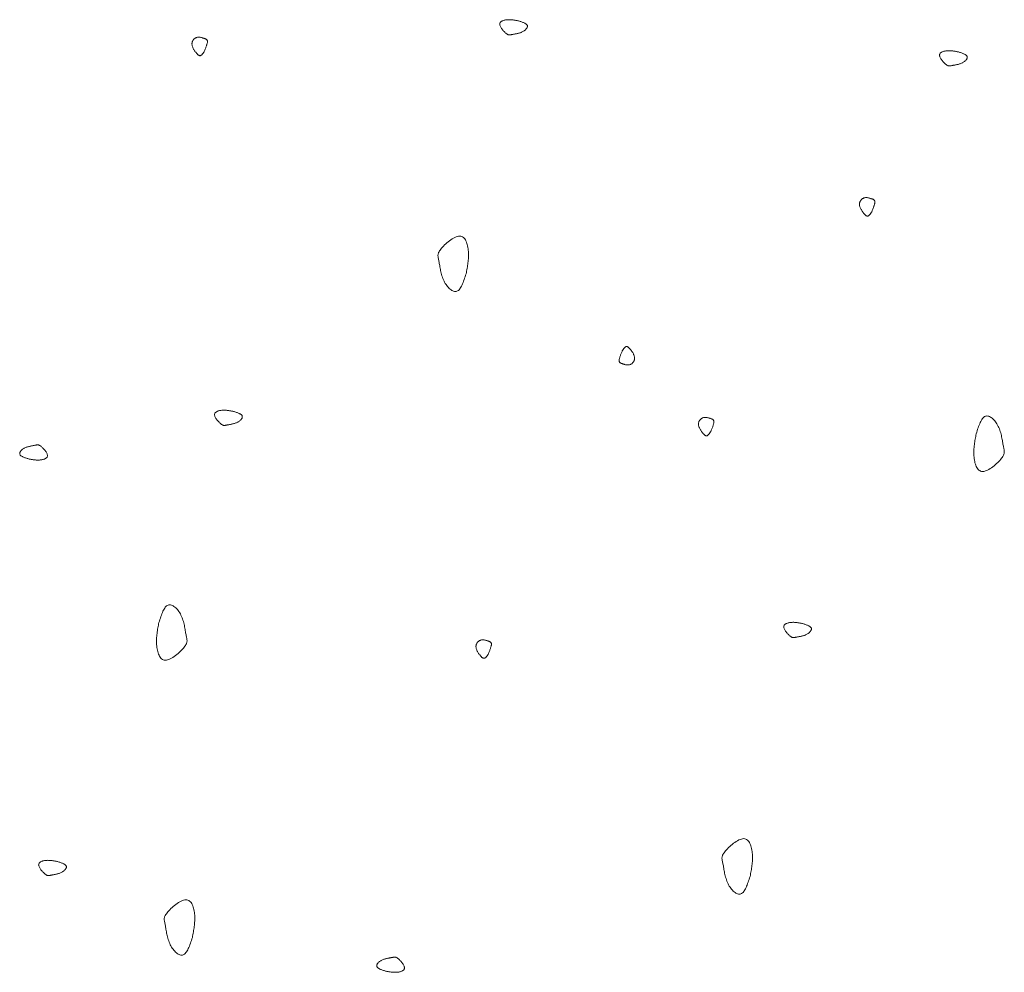
# Model space of a CAD drawing. Units: millimetres. Extents: x 0 to 4200, y 0 to 5940.
# Drawn here: x 2993 to 3052, y 4536 to 4593 of the extents above; entities that cross this region are included whole.
import ezdxf

# ---------------------------------------------------------------- set-up
doc = ezdxf.new("R2010")
doc.units = ezdxf.units.MM
doc.layers.add('LEVEL001', color=7, linetype='Continuous', lineweight=13)

msp = doc.modelspace()

# ---------------------------------------------------------------- linework, layer by layer
at = {"layer": 'LEVEL001', "color": 11, "linetype": 'Continuous'}
for points in [[(3022.573, 4592.949), (3022.618, 4592.935), (3022.662, 4592.921), (3022.706, 4592.906), (3022.749, 4592.891), (3022.79, 4592.876), (3022.831, 4592.861), (3022.87, 4592.845), (3022.906, 4592.829), (3022.941, 4592.812), (3022.973, 4592.795), (3023.002, 4592.777), (3023.027, 4592.758), (3023.05, 4592.739), (3023.069, 4592.719), (3023.083, 4592.697), (3023.094, 4592.675), (3023.1, 4592.652), (3023.102, 4592.628), (3023.099, 4592.603), (3023.093, 4592.577), (3023.083, 4592.551), (3023.07, 4592.525), (3023.053, 4592.499), (3023.033, 4592.473), (3023.011, 4592.448), (3022.986, 4592.423), (3022.958, 4592.398), (3022.928, 4592.374), (3022.897, 4592.352), (3022.863, 4592.33), (3022.828, 4592.31), (3022.792, 4592.291), (3022.755, 4592.274), (3022.717, 4592.258), (3022.678, 4592.244), (3022.639, 4592.231), (3022.599, 4592.22), (3022.56, 4592.209), (3022.52, 4592.2), (3022.481, 4592.191), (3022.442, 4592.183), (3022.404, 4592.176), (3022.367, 4592.169), (3022.331, 4592.163), (3022.297, 4592.157), (3022.263, 4592.151), (3022.232, 4592.146), (3022.203, 4592.14), (3022.175, 4592.135), (3022.15, 4592.129), (3022.126, 4592.124), (3022.103, 4592.119), (3022.081, 4592.116), (3022.061, 4592.113), (3022.04, 4592.111), (3022.021, 4592.111), (3022.001, 4592.113), (3021.98, 4592.117), (3021.96, 4592.123), (3021.938, 4592.131), (3021.916, 4592.142), (3021.892, 4592.156), (3021.866, 4592.174), (3021.839, 4592.194), (3021.81, 4592.218), (3021.779, 4592.245), (3021.747, 4592.275), (3021.715, 4592.308), (3021.682, 4592.343), (3021.649, 4592.379), (3021.618, 4592.417), (3021.587, 4592.456), (3021.559, 4592.495), (3021.532, 4592.535), (3021.509, 4592.574), (3021.488, 4592.613), (3021.472, 4592.651), (3021.459, 4592.688), (3021.451, 4592.724), (3021.448, 4592.757), (3021.451, 4592.788), (3021.459, 4592.817), (3021.472, 4592.844), (3021.489, 4592.869), (3021.511, 4592.891), (3021.536, 4592.911), (3021.564, 4592.93), (3021.596, 4592.946), (3021.63, 4592.961), (3021.667, 4592.974), (3021.706, 4592.985), (3021.746, 4592.995), (3021.787, 4593.003), (3021.829, 4593.009), (3021.872, 4593.014), (3021.915, 4593.018), (3021.957, 4593.02), (3021.999, 4593.021), (3022.041, 4593.021), (3022.083, 4593.02), (3022.125, 4593.017), (3022.166, 4593.014), (3022.207, 4593.01), (3022.248, 4593.005), (3022.289, 4593), (3022.33, 4592.993), (3022.371, 4592.987), (3022.411, 4592.98), (3022.452, 4592.973), (3022.492, 4592.965), (3022.532, 4592.957)], [(3003.827, 4591.127), (3003.814, 4591.107), (3003.801, 4591.087), (3003.788, 4591.067), (3003.775, 4591.048), (3003.761, 4591.029), (3003.748, 4591.011), (3003.735, 4590.993), (3003.721, 4590.976), (3003.708, 4590.96), (3003.695, 4590.945), (3003.681, 4590.931), (3003.668, 4590.919), (3003.655, 4590.908), (3003.641, 4590.898), (3003.628, 4590.89), (3003.614, 4590.883), (3003.601, 4590.878), (3003.587, 4590.875), (3003.573, 4590.874), (3003.559, 4590.875), (3003.545, 4590.877), (3003.53, 4590.882), (3003.515, 4590.888), (3003.5, 4590.896), (3003.484, 4590.906), (3003.468, 4590.918), (3003.451, 4590.932), (3003.434, 4590.947), (3003.416, 4590.965), (3003.398, 4590.984), (3003.378, 4591.006), (3003.358, 4591.029), (3003.337, 4591.055), (3003.316, 4591.082), (3003.294, 4591.111), (3003.272, 4591.141), (3003.25, 4591.172), (3003.229, 4591.205), (3003.208, 4591.239), (3003.189, 4591.273), (3003.17, 4591.309), (3003.153, 4591.344), (3003.138, 4591.38), (3003.125, 4591.417), (3003.114, 4591.453), (3003.105, 4591.489), (3003.099, 4591.524), (3003.096, 4591.56), (3003.096, 4591.594), (3003.099, 4591.628), (3003.105, 4591.661), (3003.114, 4591.693), (3003.126, 4591.723), (3003.139, 4591.753), (3003.155, 4591.781), (3003.173, 4591.808), (3003.192, 4591.833), (3003.213, 4591.856), (3003.236, 4591.878), (3003.26, 4591.898), (3003.285, 4591.916), (3003.311, 4591.931), (3003.337, 4591.945), (3003.364, 4591.956), (3003.392, 4591.964), (3003.42, 4591.971), (3003.448, 4591.975), (3003.476, 4591.977), (3003.504, 4591.977), (3003.532, 4591.976), (3003.561, 4591.973), (3003.589, 4591.969), (3003.616, 4591.964), (3003.644, 4591.958), (3003.671, 4591.952), (3003.698, 4591.944), (3003.724, 4591.937), (3003.75, 4591.929), (3003.775, 4591.92), (3003.799, 4591.913), (3003.822, 4591.905), (3003.845, 4591.897), (3003.866, 4591.89), (3003.886, 4591.882), (3003.906, 4591.873), (3003.924, 4591.865), (3003.94, 4591.855), (3003.956, 4591.845), (3003.969, 4591.834), (3003.981, 4591.821), (3003.992, 4591.807), (3004.001, 4591.792), (3004.008, 4591.775), (3004.013, 4591.756), (3004.016, 4591.735), (3004.016, 4591.712), (3004.015, 4591.687), (3004.012, 4591.659), (3004.007, 4591.63), (3004, 4591.598), (3003.991, 4591.565), (3003.981, 4591.53), (3003.969, 4591.494), (3003.957, 4591.456), (3003.943, 4591.418), (3003.928, 4591.378), (3003.913, 4591.338), (3003.896, 4591.296), (3003.88, 4591.254), (3003.862, 4591.212), (3003.845, 4591.17)], [(3048.8, 4591.098), (3048.844, 4591.084), (3048.889, 4591.069), (3048.933, 4591.055), (3048.976, 4591.04), (3049.017, 4591.025), (3049.058, 4591.01), (3049.096, 4590.994), (3049.133, 4590.978), (3049.168, 4590.961), (3049.199, 4590.944), (3049.228, 4590.926), (3049.254, 4590.907), (3049.277, 4590.888), (3049.296, 4590.867), (3049.31, 4590.846), (3049.321, 4590.824), (3049.327, 4590.8), (3049.329, 4590.776), (3049.326, 4590.751), (3049.32, 4590.726), (3049.31, 4590.7), (3049.297, 4590.674), (3049.28, 4590.648), (3049.26, 4590.622), (3049.238, 4590.596), (3049.212, 4590.571), (3049.185, 4590.547), (3049.155, 4590.523), (3049.124, 4590.5), (3049.09, 4590.479), (3049.055, 4590.458), (3049.019, 4590.44), (3048.982, 4590.423), (3048.944, 4590.407), (3048.905, 4590.393), (3048.866, 4590.38), (3048.826, 4590.368), (3048.786, 4590.358), (3048.747, 4590.348), (3048.708, 4590.34), (3048.669, 4590.332), (3048.631, 4590.324), (3048.594, 4590.318), (3048.558, 4590.312), (3048.523, 4590.306), (3048.49, 4590.3), (3048.459, 4590.294), (3048.43, 4590.289), (3048.402, 4590.283), (3048.377, 4590.278), (3048.353, 4590.273), (3048.33, 4590.268), (3048.308, 4590.264), (3048.288, 4590.261), (3048.267, 4590.26), (3048.247, 4590.26), (3048.228, 4590.262), (3048.207, 4590.266), (3048.187, 4590.272), (3048.165, 4590.28), (3048.143, 4590.291), (3048.119, 4590.305), (3048.093, 4590.322), (3048.066, 4590.343), (3048.037, 4590.367), (3048.006, 4590.394), (3047.974, 4590.424), (3047.942, 4590.457), (3047.909, 4590.491), (3047.876, 4590.528), (3047.845, 4590.565), (3047.814, 4590.604), (3047.786, 4590.644), (3047.759, 4590.683), (3047.736, 4590.723), (3047.715, 4590.762), (3047.699, 4590.8), (3047.686, 4590.837), (3047.678, 4590.873), (3047.675, 4590.906), (3047.678, 4590.937), (3047.686, 4590.966), (3047.699, 4590.993), (3047.716, 4591.017), (3047.738, 4591.04), (3047.763, 4591.06), (3047.791, 4591.079), (3047.823, 4591.095), (3047.857, 4591.11), (3047.894, 4591.123), (3047.933, 4591.134), (3047.973, 4591.144), (3048.014, 4591.152), (3048.056, 4591.158), (3048.099, 4591.163), (3048.142, 4591.167), (3048.184, 4591.169), (3048.226, 4591.17), (3048.268, 4591.17), (3048.31, 4591.168), (3048.352, 4591.166), (3048.393, 4591.163), (3048.434, 4591.159), (3048.475, 4591.154), (3048.516, 4591.148), (3048.557, 4591.142), (3048.597, 4591.136), (3048.638, 4591.129), (3048.679, 4591.121), (3048.719, 4591.114), (3048.759, 4591.106)], [(3043.631, 4581.562), (3043.617, 4581.542), (3043.604, 4581.522), (3043.591, 4581.502), (3043.578, 4581.483), (3043.564, 4581.464), (3043.551, 4581.446), (3043.538, 4581.428), (3043.525, 4581.411), (3043.511, 4581.395), (3043.498, 4581.38), (3043.485, 4581.366), (3043.471, 4581.354), (3043.458, 4581.342), (3043.444, 4581.333), (3043.431, 4581.324), (3043.417, 4581.318), (3043.404, 4581.313), (3043.39, 4581.31), (3043.376, 4581.309), (3043.362, 4581.31), (3043.348, 4581.312), (3043.333, 4581.317), (3043.319, 4581.323), (3043.303, 4581.331), (3043.288, 4581.341), (3043.271, 4581.353), (3043.255, 4581.366), (3043.237, 4581.382), (3043.219, 4581.4), (3043.201, 4581.419), (3043.181, 4581.441), (3043.161, 4581.464), (3043.14, 4581.49), (3043.119, 4581.517), (3043.097, 4581.545), (3043.075, 4581.576), (3043.054, 4581.607), (3043.032, 4581.64), (3043.012, 4581.674), (3042.992, 4581.708), (3042.974, 4581.744), (3042.957, 4581.779), (3042.941, 4581.815), (3042.928, 4581.851), (3042.917, 4581.888), (3042.908, 4581.924), (3042.902, 4581.959), (3042.899, 4581.994), (3042.899, 4582.029), (3042.903, 4582.063), (3042.909, 4582.096), (3042.917, 4582.127), (3042.929, 4582.158), (3042.942, 4582.188), (3042.958, 4582.216), (3042.976, 4582.243), (3042.995, 4582.268), (3043.017, 4582.291), (3043.039, 4582.313), (3043.063, 4582.333), (3043.088, 4582.351), (3043.114, 4582.366), (3043.14, 4582.38), (3043.167, 4582.391), (3043.195, 4582.399), (3043.223, 4582.405), (3043.251, 4582.41), (3043.279, 4582.412), (3043.307, 4582.412), (3043.336, 4582.411), (3043.364, 4582.408), (3043.392, 4582.404), (3043.42, 4582.399), (3043.447, 4582.393), (3043.474, 4582.386), (3043.501, 4582.379), (3043.527, 4582.371), (3043.553, 4582.363), (3043.578, 4582.355), (3043.602, 4582.347), (3043.625, 4582.34), (3043.648, 4582.332), (3043.669, 4582.324), (3043.69, 4582.317), (3043.709, 4582.308), (3043.727, 4582.3), (3043.744, 4582.29), (3043.759, 4582.28), (3043.772, 4582.268), (3043.785, 4582.256), (3043.795, 4582.242), (3043.804, 4582.227), (3043.811, 4582.21), (3043.816, 4582.191), (3043.819, 4582.17), (3043.82, 4582.147), (3043.818, 4582.121), (3043.815, 4582.094), (3043.81, 4582.064), (3043.803, 4582.033), (3043.794, 4582), (3043.784, 4581.965), (3043.773, 4581.929), (3043.76, 4581.891), (3043.746, 4581.853), (3043.731, 4581.813), (3043.716, 4581.772), (3043.7, 4581.731), (3043.683, 4581.689), (3043.666, 4581.647), (3043.648, 4581.604)], [(3019.441, 4577.871), (3019.413, 4577.782), (3019.384, 4577.693), (3019.355, 4577.605), (3019.325, 4577.519), (3019.295, 4577.436), (3019.265, 4577.355), (3019.233, 4577.277), (3019.201, 4577.204), (3019.168, 4577.135), (3019.133, 4577.072), (3019.097, 4577.014), (3019.06, 4576.962), (3019.021, 4576.917), (3018.98, 4576.879), (3018.937, 4576.85), (3018.893, 4576.829), (3018.846, 4576.817), (3018.798, 4576.813), (3018.748, 4576.818), (3018.697, 4576.83), (3018.646, 4576.85), (3018.594, 4576.877), (3018.542, 4576.911), (3018.49, 4576.95), (3018.438, 4576.995), (3018.388, 4577.046), (3018.339, 4577.101), (3018.292, 4577.16), (3018.246, 4577.223), (3018.203, 4577.29), (3018.162, 4577.36), (3018.125, 4577.432), (3018.091, 4577.507), (3018.059, 4577.583), (3018.031, 4577.66), (3018.005, 4577.739), (3017.982, 4577.818), (3017.961, 4577.897), (3017.942, 4577.977), (3017.925, 4578.055), (3017.909, 4578.132), (3017.894, 4578.208), (3017.881, 4578.282), (3017.869, 4578.354), (3017.857, 4578.424), (3017.846, 4578.49), (3017.834, 4578.552), (3017.823, 4578.611), (3017.812, 4578.666), (3017.801, 4578.717), (3017.791, 4578.765), (3017.781, 4578.811), (3017.774, 4578.854), (3017.768, 4578.895), (3017.766, 4578.936), (3017.766, 4578.976), (3017.769, 4579.015), (3017.777, 4579.056), (3017.789, 4579.097), (3017.806, 4579.14), (3017.828, 4579.185), (3017.856, 4579.233), (3017.89, 4579.284), (3017.931, 4579.338), (3017.979, 4579.397), (3018.033, 4579.458), (3018.094, 4579.522), (3018.159, 4579.587), (3018.228, 4579.653), (3018.301, 4579.718), (3018.376, 4579.781), (3018.454, 4579.842), (3018.533, 4579.899), (3018.612, 4579.952), (3018.691, 4579.999), (3018.769, 4580.04), (3018.846, 4580.073), (3018.92, 4580.098), (3018.991, 4580.114), (3019.057, 4580.12), (3019.12, 4580.114), (3019.178, 4580.099), (3019.231, 4580.073), (3019.28, 4580.038), (3019.325, 4579.995), (3019.366, 4579.945), (3019.403, 4579.888), (3019.436, 4579.824), (3019.465, 4579.756), (3019.491, 4579.682), (3019.514, 4579.605), (3019.533, 4579.525), (3019.549, 4579.442), (3019.561, 4579.358), (3019.571, 4579.273), (3019.579, 4579.187), (3019.583, 4579.102), (3019.585, 4579.018), (3019.585, 4578.934), (3019.582, 4578.85), (3019.577, 4578.767), (3019.571, 4578.685), (3019.563, 4578.602), (3019.553, 4578.52), (3019.542, 4578.438), (3019.53, 4578.357), (3019.517, 4578.276), (3019.503, 4578.194), (3019.488, 4578.113), (3019.473, 4578.032), (3019.457, 4577.952)], [(3028.758, 4573.278), (3028.771, 4573.298), (3028.784, 4573.318), (3028.797, 4573.338), (3028.811, 4573.357), (3028.824, 4573.376), (3028.837, 4573.394), (3028.85, 4573.412), (3028.864, 4573.429), (3028.877, 4573.445), (3028.89, 4573.46), (3028.904, 4573.474), (3028.917, 4573.486), (3028.931, 4573.498), (3028.944, 4573.507), (3028.958, 4573.516), (3028.971, 4573.522), (3028.985, 4573.527), (3028.998, 4573.53), (3029.012, 4573.531), (3029.026, 4573.53), (3029.04, 4573.528), (3029.055, 4573.523), (3029.07, 4573.517), (3029.085, 4573.509), (3029.101, 4573.499), (3029.117, 4573.487), (3029.134, 4573.474), (3029.151, 4573.458), (3029.169, 4573.44), (3029.188, 4573.421), (3029.207, 4573.399), (3029.227, 4573.376), (3029.248, 4573.35), (3029.269, 4573.323), (3029.291, 4573.295), (3029.313, 4573.264), (3029.335, 4573.233), (3029.356, 4573.2), (3029.377, 4573.166), (3029.396, 4573.132), (3029.415, 4573.096), (3029.432, 4573.061), (3029.447, 4573.025), (3029.46, 4572.989), (3029.472, 4572.952), (3029.48, 4572.916), (3029.486, 4572.881), (3029.489, 4572.846), (3029.489, 4572.811), (3029.486, 4572.777), (3029.48, 4572.744), (3029.471, 4572.713), (3029.46, 4572.682), (3029.446, 4572.652), (3029.43, 4572.624), (3029.413, 4572.597), (3029.393, 4572.572), (3029.372, 4572.549), (3029.349, 4572.527), (3029.325, 4572.507), (3029.301, 4572.489), (3029.275, 4572.474), (3029.248, 4572.46), (3029.221, 4572.449), (3029.193, 4572.441), (3029.166, 4572.435), (3029.138, 4572.43), (3029.109, 4572.428), (3029.081, 4572.428), (3029.053, 4572.429), (3029.025, 4572.432), (3028.997, 4572.436), (3028.969, 4572.441), (3028.941, 4572.447), (3028.914, 4572.454), (3028.887, 4572.461), (3028.861, 4572.469), (3028.836, 4572.477), (3028.811, 4572.485), (3028.786, 4572.493), (3028.763, 4572.5), (3028.741, 4572.508), (3028.719, 4572.516), (3028.699, 4572.523), (3028.68, 4572.532), (3028.662, 4572.54), (3028.645, 4572.55), (3028.63, 4572.56), (3028.616, 4572.572), (3028.604, 4572.584), (3028.593, 4572.598), (3028.585, 4572.613), (3028.578, 4572.63), (3028.573, 4572.649), (3028.57, 4572.67), (3028.569, 4572.693), (3028.57, 4572.719), (3028.573, 4572.746), (3028.579, 4572.776), (3028.586, 4572.807), (3028.594, 4572.84), (3028.604, 4572.875), (3028.616, 4572.911), (3028.628, 4572.949), (3028.642, 4572.987), (3028.657, 4573.027), (3028.673, 4573.068), (3028.689, 4573.109), (3028.706, 4573.151), (3028.723, 4573.193), (3028.74, 4573.236)], [(3005.568, 4569.66), (3005.613, 4569.646), (3005.657, 4569.631), (3005.701, 4569.617), (3005.744, 4569.602), (3005.786, 4569.587), (3005.826, 4569.572), (3005.865, 4569.556), (3005.902, 4569.54), (3005.936, 4569.523), (3005.968, 4569.506), (3005.997, 4569.488), (3006.023, 4569.469), (3006.045, 4569.45), (3006.064, 4569.429), (3006.079, 4569.408), (3006.089, 4569.386), (3006.095, 4569.362), (3006.097, 4569.338), (3006.095, 4569.313), (3006.089, 4569.288), (3006.079, 4569.262), (3006.065, 4569.236), (3006.048, 4569.21), (3006.029, 4569.184), (3006.006, 4569.158), (3005.981, 4569.133), (3005.953, 4569.109), (3005.924, 4569.085), (3005.892, 4569.062), (3005.859, 4569.041), (3005.824, 4569.02), (3005.788, 4569.002), (3005.75, 4568.985), (3005.712, 4568.969), (3005.674, 4568.955), (3005.634, 4568.942), (3005.595, 4568.93), (3005.555, 4568.92), (3005.515, 4568.91), (3005.476, 4568.902), (3005.438, 4568.894), (3005.4, 4568.886), (3005.363, 4568.88), (3005.327, 4568.874), (3005.292, 4568.868), (3005.259, 4568.862), (3005.227, 4568.856), (3005.198, 4568.851), (3005.171, 4568.845), (3005.145, 4568.84), (3005.121, 4568.835), (3005.098, 4568.83), (3005.077, 4568.826), (3005.056, 4568.823), (3005.036, 4568.822), (3005.016, 4568.822), (3004.996, 4568.824), (3004.976, 4568.828), (3004.955, 4568.834), (3004.934, 4568.842), (3004.911, 4568.853), (3004.887, 4568.867), (3004.862, 4568.884), (3004.835, 4568.905), (3004.805, 4568.929), (3004.775, 4568.956), (3004.743, 4568.986), (3004.71, 4569.019), (3004.677, 4569.053), (3004.645, 4569.09), (3004.613, 4569.127), (3004.583, 4569.166), (3004.554, 4569.206), (3004.528, 4569.245), (3004.504, 4569.285), (3004.484, 4569.324), (3004.467, 4569.362), (3004.455, 4569.399), (3004.447, 4569.434), (3004.444, 4569.468), (3004.446, 4569.499), (3004.454, 4569.528), (3004.467, 4569.555), (3004.485, 4569.579), (3004.506, 4569.602), (3004.531, 4569.622), (3004.56, 4569.641), (3004.592, 4569.657), (3004.626, 4569.672), (3004.663, 4569.685), (3004.701, 4569.696), (3004.741, 4569.706), (3004.783, 4569.714), (3004.825, 4569.72), (3004.867, 4569.725), (3004.91, 4569.728), (3004.953, 4569.731), (3004.995, 4569.732), (3005.037, 4569.731), (3005.079, 4569.73), (3005.12, 4569.728), (3005.161, 4569.725), (3005.203, 4569.721), (3005.244, 4569.716), (3005.285, 4569.71), (3005.325, 4569.704), (3005.366, 4569.698), (3005.407, 4569.691), (3005.447, 4569.683), (3005.487, 4569.676), (3005.528, 4569.668)], [(3034.031, 4568.455), (3034.018, 4568.435), (3034.005, 4568.415), (3033.992, 4568.395), (3033.978, 4568.376), (3033.965, 4568.357), (3033.952, 4568.338), (3033.939, 4568.321), (3033.925, 4568.304), (3033.912, 4568.288), (3033.899, 4568.273), (3033.885, 4568.259), (3033.872, 4568.247), (3033.858, 4568.235), (3033.845, 4568.226), (3033.832, 4568.217), (3033.818, 4568.211), (3033.804, 4568.206), (3033.791, 4568.203), (3033.777, 4568.202), (3033.763, 4568.203), (3033.749, 4568.205), (3033.734, 4568.209), (3033.719, 4568.216), (3033.704, 4568.224), (3033.688, 4568.234), (3033.672, 4568.246), (3033.655, 4568.259), (3033.638, 4568.275), (3033.62, 4568.293), (3033.602, 4568.312), (3033.582, 4568.334), (3033.562, 4568.357), (3033.541, 4568.382), (3033.52, 4568.41), (3033.498, 4568.438), (3033.476, 4568.469), (3033.454, 4568.5), (3033.433, 4568.533), (3033.412, 4568.567), (3033.393, 4568.601), (3033.374, 4568.636), (3033.357, 4568.672), (3033.342, 4568.708), (3033.329, 4568.744), (3033.318, 4568.78), (3033.309, 4568.816), (3033.303, 4568.852), (3033.3, 4568.887), (3033.3, 4568.922), (3033.303, 4568.956), (3033.309, 4568.988), (3033.318, 4569.02), (3033.329, 4569.051), (3033.343, 4569.081), (3033.359, 4569.109), (3033.376, 4569.136), (3033.396, 4569.161), (3033.417, 4569.184), (3033.44, 4569.206), (3033.464, 4569.226), (3033.489, 4569.243), (3033.514, 4569.259), (3033.541, 4569.272), (3033.568, 4569.283), (3033.596, 4569.292), (3033.623, 4569.298), (3033.652, 4569.302), (3033.68, 4569.305), (3033.708, 4569.305), (3033.736, 4569.304), (3033.764, 4569.301), (3033.793, 4569.297), (3033.82, 4569.292), (3033.848, 4569.286), (3033.875, 4569.279), (3033.902, 4569.272), (3033.928, 4569.264), (3033.954, 4569.256), (3033.978, 4569.248), (3034.003, 4569.24), (3034.026, 4569.233), (3034.048, 4569.225), (3034.07, 4569.217), (3034.09, 4569.209), (3034.11, 4569.201), (3034.128, 4569.192), (3034.144, 4569.183), (3034.159, 4569.173), (3034.173, 4569.161), (3034.185, 4569.149), (3034.196, 4569.135), (3034.205, 4569.12), (3034.211, 4569.102), (3034.216, 4569.084), (3034.219, 4569.063), (3034.22, 4569.04), (3034.219, 4569.014), (3034.216, 4568.987), (3034.21, 4568.957), (3034.204, 4568.926), (3034.195, 4568.893), (3034.185, 4568.858), (3034.173, 4568.822), (3034.161, 4568.784), (3034.147, 4568.746), (3034.132, 4568.706), (3034.117, 4568.665), (3034.1, 4568.624), (3034.084, 4568.582), (3034.066, 4568.54), (3034.049, 4568.497)], [(3049.861, 4568.33), (3049.89, 4568.419), (3049.919, 4568.508), (3049.948, 4568.595), (3049.977, 4568.681), (3050.007, 4568.765), (3050.038, 4568.846), (3050.07, 4568.923), (3050.102, 4568.996), (3050.135, 4569.065), (3050.17, 4569.129), (3050.206, 4569.187), (3050.243, 4569.239), (3050.282, 4569.284), (3050.323, 4569.321), (3050.365, 4569.351), (3050.41, 4569.372), (3050.457, 4569.384), (3050.505, 4569.387), (3050.555, 4569.383), (3050.606, 4569.37), (3050.657, 4569.35), (3050.709, 4569.323), (3050.761, 4569.29), (3050.813, 4569.25), (3050.865, 4569.205), (3050.915, 4569.155), (3050.964, 4569.1), (3051.011, 4569.041), (3051.057, 4568.977), (3051.1, 4568.911), (3051.14, 4568.841), (3051.178, 4568.769), (3051.212, 4568.694), (3051.244, 4568.618), (3051.272, 4568.54), (3051.298, 4568.462), (3051.321, 4568.382), (3051.342, 4568.303), (3051.361, 4568.224), (3051.378, 4568.146), (3051.394, 4568.068), (3051.408, 4567.992), (3051.422, 4567.918), (3051.434, 4567.846), (3051.446, 4567.777), (3051.457, 4567.711), (3051.469, 4567.648), (3051.48, 4567.589), (3051.491, 4567.534), (3051.502, 4567.483), (3051.512, 4567.435), (3051.521, 4567.39), (3051.529, 4567.347), (3051.534, 4567.305), (3051.537, 4567.265), (3051.537, 4567.225), (3051.534, 4567.185), (3051.526, 4567.145), (3051.514, 4567.103), (3051.497, 4567.06), (3051.475, 4567.015), (3051.447, 4566.968), (3051.413, 4566.917), (3051.372, 4566.862), (3051.324, 4566.804), (3051.269, 4566.742), (3051.209, 4566.678), (3051.144, 4566.613), (3051.075, 4566.548), (3051.002, 4566.483), (3050.927, 4566.42), (3050.849, 4566.359), (3050.77, 4566.302), (3050.691, 4566.249), (3050.612, 4566.202), (3050.534, 4566.161), (3050.457, 4566.127), (3050.383, 4566.102), (3050.312, 4566.086), (3050.245, 4566.081), (3050.183, 4566.086), (3050.125, 4566.102), (3050.072, 4566.128), (3050.023, 4566.162), (3049.978, 4566.205), (3049.937, 4566.256), (3049.9, 4566.313), (3049.867, 4566.376), (3049.838, 4566.445), (3049.812, 4566.518), (3049.789, 4566.595), (3049.77, 4566.676), (3049.754, 4566.758), (3049.741, 4566.843), (3049.731, 4566.928), (3049.724, 4567.013), (3049.72, 4567.098), (3049.718, 4567.183), (3049.718, 4567.267), (3049.721, 4567.35), (3049.726, 4567.433), (3049.732, 4567.516), (3049.74, 4567.598), (3049.75, 4567.68), (3049.761, 4567.762), (3049.773, 4567.844), (3049.786, 4567.925), (3049.8, 4568.006), (3049.815, 4568.087), (3049.83, 4568.168), (3049.846, 4568.249)], [(2993.351, 4566.828), (2993.306, 4566.842), (2993.261, 4566.856), (2993.218, 4566.871), (2993.175, 4566.886), (2993.133, 4566.901), (2993.093, 4566.916), (2993.054, 4566.932), (2993.017, 4566.948), (2992.983, 4566.964), (2992.951, 4566.982), (2992.922, 4567), (2992.896, 4567.018), (2992.874, 4567.038), (2992.855, 4567.058), (2992.84, 4567.08), (2992.829, 4567.102), (2992.823, 4567.125), (2992.822, 4567.149), (2992.824, 4567.174), (2992.83, 4567.2), (2992.84, 4567.225), (2992.854, 4567.251), (2992.87, 4567.278), (2992.89, 4567.303), (2992.913, 4567.329), (2992.938, 4567.354), (2992.965, 4567.379), (2992.995, 4567.402), (2993.027, 4567.425), (2993.06, 4567.447), (2993.095, 4567.467), (2993.131, 4567.486), (2993.168, 4567.503), (2993.207, 4567.519), (2993.245, 4567.533), (2993.285, 4567.546), (2993.324, 4567.557), (2993.364, 4567.568), (2993.403, 4567.577), (2993.443, 4567.586), (2993.481, 4567.594), (2993.519, 4567.601), (2993.556, 4567.608), (2993.592, 4567.614), (2993.627, 4567.62), (2993.66, 4567.626), (2993.691, 4567.631), (2993.721, 4567.637), (2993.748, 4567.642), (2993.774, 4567.648), (2993.798, 4567.653), (2993.82, 4567.658), (2993.842, 4567.661), (2993.863, 4567.664), (2993.883, 4567.665), (2993.903, 4567.665), (2993.923, 4567.664), (2993.943, 4567.66), (2993.964, 4567.654), (2993.985, 4567.645), (2994.008, 4567.634), (2994.032, 4567.62), (2994.057, 4567.603), (2994.084, 4567.583), (2994.113, 4567.559), (2994.144, 4567.532), (2994.176, 4567.501), (2994.209, 4567.469), (2994.241, 4567.434), (2994.274, 4567.398), (2994.306, 4567.36), (2994.336, 4567.321), (2994.365, 4567.282), (2994.391, 4567.242), (2994.415, 4567.203), (2994.435, 4567.164), (2994.452, 4567.125), (2994.464, 4567.088), (2994.472, 4567.053), (2994.475, 4567.02), (2994.472, 4566.988), (2994.464, 4566.959), (2994.452, 4566.933), (2994.434, 4566.908), (2994.413, 4566.886), (2994.388, 4566.865), (2994.359, 4566.847), (2994.327, 4566.83), (2994.293, 4566.816), (2994.256, 4566.803), (2994.218, 4566.792), (2994.178, 4566.782), (2994.136, 4566.774), (2994.094, 4566.768), (2994.051, 4566.763), (2994.009, 4566.759), (2993.966, 4566.757), (2993.924, 4566.756), (2993.882, 4566.756), (2993.84, 4566.757), (2993.799, 4566.76), (2993.757, 4566.763), (2993.716, 4566.767), (2993.675, 4566.772), (2993.634, 4566.777), (2993.594, 4566.783), (2993.553, 4566.79), (2993.512, 4566.797), (2993.472, 4566.804), (2993.431, 4566.812), (2993.391, 4566.82)], [(3001.123, 4557.07), (3001.152, 4557.16), (3001.181, 4557.248), (3001.21, 4557.336), (3001.239, 4557.422), (3001.269, 4557.506), (3001.3, 4557.586), (3001.332, 4557.664), (3001.364, 4557.737), (3001.397, 4557.806), (3001.432, 4557.87), (3001.468, 4557.928), (3001.505, 4557.98), (3001.544, 4558.024), (3001.585, 4558.062), (3001.627, 4558.092), (3001.672, 4558.113), (3001.719, 4558.125), (3001.767, 4558.128), (3001.817, 4558.123), (3001.868, 4558.111), (3001.919, 4558.091), (3001.971, 4558.064), (3002.023, 4558.031), (3002.075, 4557.991), (3002.126, 4557.946), (3002.177, 4557.896), (3002.226, 4557.841), (3002.273, 4557.781), (3002.319, 4557.718), (3002.362, 4557.651), (3002.402, 4557.582), (3002.44, 4557.509), (3002.474, 4557.435), (3002.506, 4557.358), (3002.534, 4557.281), (3002.56, 4557.202), (3002.583, 4557.123), (3002.604, 4557.044), (3002.623, 4556.965), (3002.64, 4556.886), (3002.656, 4556.809), (3002.67, 4556.733), (3002.684, 4556.659), (3002.696, 4556.587), (3002.708, 4556.518), (3002.719, 4556.452), (3002.731, 4556.389), (3002.742, 4556.33), (3002.753, 4556.275), (3002.764, 4556.224), (3002.774, 4556.176), (3002.783, 4556.131), (3002.791, 4556.088), (3002.796, 4556.046), (3002.799, 4556.006), (3002.799, 4555.966), (3002.796, 4555.926), (3002.788, 4555.885), (3002.776, 4555.844), (3002.759, 4555.801), (3002.737, 4555.756), (3002.709, 4555.708), (3002.675, 4555.658), (3002.634, 4555.603), (3002.586, 4555.545), (3002.531, 4555.483), (3002.471, 4555.419), (3002.406, 4555.354), (3002.337, 4555.288), (3002.264, 4555.224), (3002.189, 4555.16), (3002.111, 4555.1), (3002.032, 4555.042), (3001.953, 4554.99), (3001.874, 4554.942), (3001.796, 4554.901), (3001.719, 4554.868), (3001.645, 4554.843), (3001.574, 4554.827), (3001.507, 4554.821), (3001.445, 4554.827), (3001.387, 4554.843), (3001.334, 4554.868), (3001.285, 4554.903), (3001.24, 4554.946), (3001.199, 4554.996), (3001.162, 4555.054), (3001.129, 4555.117), (3001.1, 4555.186), (3001.074, 4555.259), (3001.051, 4555.336), (3001.032, 4555.416), (3001.016, 4555.499), (3001.003, 4555.583), (3000.993, 4555.669), (3000.986, 4555.754), (3000.982, 4555.839), (3000.98, 4555.923), (3000.98, 4556.007), (3000.983, 4556.091), (3000.988, 4556.174), (3000.994, 4556.257), (3001.002, 4556.339), (3001.012, 4556.421), (3001.023, 4556.503), (3001.035, 4556.584), (3001.048, 4556.666), (3001.062, 4556.747), (3001.077, 4556.828), (3001.092, 4556.909), (3001.108, 4556.99)], [(3039.509, 4557.009), (3039.554, 4556.995), (3039.598, 4556.981), (3039.642, 4556.966), (3039.685, 4556.951), (3039.727, 4556.936), (3039.767, 4556.921), (3039.806, 4556.905), (3039.842, 4556.889), (3039.877, 4556.872), (3039.909, 4556.855), (3039.938, 4556.837), (3039.964, 4556.818), (3039.986, 4556.799), (3040.005, 4556.779), (3040.02, 4556.757), (3040.03, 4556.735), (3040.036, 4556.712), (3040.038, 4556.688), (3040.036, 4556.663), (3040.029, 4556.637), (3040.019, 4556.611), (3040.006, 4556.585), (3039.989, 4556.559), (3039.969, 4556.533), (3039.947, 4556.508), (3039.922, 4556.483), (3039.894, 4556.458), (3039.864, 4556.434), (3039.833, 4556.412), (3039.799, 4556.39), (3039.765, 4556.37), (3039.728, 4556.351), (3039.691, 4556.334), (3039.653, 4556.318), (3039.614, 4556.304), (3039.575, 4556.291), (3039.535, 4556.28), (3039.496, 4556.269), (3039.456, 4556.26), (3039.417, 4556.251), (3039.378, 4556.243), (3039.34, 4556.236), (3039.303, 4556.229), (3039.267, 4556.223), (3039.233, 4556.217), (3039.2, 4556.211), (3039.168, 4556.206), (3039.139, 4556.2), (3039.111, 4556.195), (3039.086, 4556.189), (3039.062, 4556.184), (3039.039, 4556.179), (3039.018, 4556.176), (3038.997, 4556.173), (3038.977, 4556.171), (3038.957, 4556.171), (3038.937, 4556.173), (3038.917, 4556.177), (3038.896, 4556.183), (3038.874, 4556.191), (3038.852, 4556.203), (3038.828, 4556.216), (3038.803, 4556.234), (3038.775, 4556.254), (3038.746, 4556.278), (3038.715, 4556.305), (3038.683, 4556.335), (3038.651, 4556.368), (3038.618, 4556.403), (3038.586, 4556.439), (3038.554, 4556.477), (3038.524, 4556.516), (3038.495, 4556.555), (3038.469, 4556.595), (3038.445, 4556.634), (3038.425, 4556.673), (3038.408, 4556.711), (3038.395, 4556.748), (3038.387, 4556.784), (3038.385, 4556.817), (3038.387, 4556.848), (3038.395, 4556.877), (3038.408, 4556.904), (3038.425, 4556.929), (3038.447, 4556.951), (3038.472, 4556.971), (3038.501, 4556.99), (3038.532, 4557.006), (3038.567, 4557.021), (3038.603, 4557.034), (3038.642, 4557.045), (3038.682, 4557.055), (3038.723, 4557.063), (3038.765, 4557.069), (3038.808, 4557.074), (3038.851, 4557.078), (3038.893, 4557.08), (3038.936, 4557.081), (3038.977, 4557.081), (3039.019, 4557.08), (3039.061, 4557.077), (3039.102, 4557.074), (3039.143, 4557.07), (3039.184, 4557.065), (3039.225, 4557.06), (3039.266, 4557.053), (3039.307, 4557.047), (3039.347, 4557.04), (3039.388, 4557.033), (3039.428, 4557.025), (3039.469, 4557.017)], [(3020.764, 4555.187), (3020.75, 4555.167), (3020.737, 4555.147), (3020.724, 4555.127), (3020.711, 4555.108), (3020.697, 4555.089), (3020.684, 4555.071), (3020.671, 4555.053), (3020.658, 4555.036), (3020.644, 4555.02), (3020.631, 4555.005), (3020.618, 4554.991), (3020.604, 4554.979), (3020.591, 4554.968), (3020.577, 4554.958), (3020.564, 4554.95), (3020.55, 4554.943), (3020.537, 4554.938), (3020.523, 4554.935), (3020.509, 4554.934), (3020.495, 4554.935), (3020.481, 4554.937), (3020.466, 4554.942), (3020.452, 4554.948), (3020.436, 4554.956), (3020.421, 4554.966), (3020.404, 4554.978), (3020.388, 4554.992), (3020.37, 4555.007), (3020.352, 4555.025), (3020.334, 4555.044), (3020.314, 4555.066), (3020.294, 4555.089), (3020.273, 4555.115), (3020.252, 4555.142), (3020.23, 4555.171), (3020.208, 4555.201), (3020.186, 4555.232), (3020.165, 4555.265), (3020.145, 4555.299), (3020.125, 4555.333), (3020.107, 4555.369), (3020.09, 4555.404), (3020.074, 4555.44), (3020.061, 4555.477), (3020.05, 4555.513), (3020.041, 4555.549), (3020.035, 4555.584), (3020.032, 4555.62), (3020.032, 4555.654), (3020.036, 4555.688), (3020.042, 4555.721), (3020.05, 4555.753), (3020.062, 4555.783), (3020.075, 4555.813), (3020.091, 4555.841), (3020.109, 4555.868), (3020.128, 4555.893), (3020.149, 4555.916), (3020.172, 4555.938), (3020.196, 4555.958), (3020.221, 4555.976), (3020.247, 4555.991), (3020.273, 4556.005), (3020.3, 4556.016), (3020.328, 4556.024), (3020.356, 4556.031), (3020.384, 4556.035), (3020.412, 4556.037), (3020.44, 4556.037), (3020.469, 4556.036), (3020.497, 4556.033), (3020.525, 4556.029), (3020.553, 4556.024), (3020.58, 4556.018), (3020.607, 4556.012), (3020.634, 4556.004), (3020.66, 4555.997), (3020.686, 4555.989), (3020.711, 4555.98), (3020.735, 4555.973), (3020.758, 4555.965), (3020.781, 4555.957), (3020.802, 4555.95), (3020.823, 4555.942), (3020.842, 4555.933), (3020.86, 4555.925), (3020.876, 4555.915), (3020.892, 4555.905), (3020.905, 4555.894), (3020.918, 4555.881), (3020.928, 4555.867), (3020.937, 4555.852), (3020.944, 4555.835), (3020.949, 4555.816), (3020.952, 4555.795), (3020.953, 4555.772), (3020.951, 4555.747), (3020.948, 4555.719), (3020.943, 4555.69), (3020.936, 4555.658), (3020.927, 4555.625), (3020.917, 4555.59), (3020.906, 4555.554), (3020.893, 4555.516), (3020.879, 4555.478), (3020.864, 4555.438), (3020.849, 4555.398), (3020.833, 4555.356), (3020.816, 4555.314), (3020.799, 4555.272), (3020.781, 4555.23)], [(3036.378, 4541.931), (3036.349, 4541.842), (3036.32, 4541.753), (3036.291, 4541.665), (3036.262, 4541.579), (3036.232, 4541.496), (3036.201, 4541.415), (3036.17, 4541.338), (3036.137, 4541.264), (3036.104, 4541.195), (3036.069, 4541.132), (3036.033, 4541.074), (3035.996, 4541.022), (3035.957, 4540.977), (3035.916, 4540.939), (3035.874, 4540.91), (3035.829, 4540.889), (3035.782, 4540.877), (3035.734, 4540.873), (3035.684, 4540.878), (3035.633, 4540.89), (3035.582, 4540.91), (3035.53, 4540.937), (3035.478, 4540.971), (3035.426, 4541.01), (3035.375, 4541.055), (3035.324, 4541.106), (3035.275, 4541.161), (3035.228, 4541.22), (3035.182, 4541.283), (3035.139, 4541.35), (3035.099, 4541.42), (3035.061, 4541.492), (3035.027, 4541.567), (3034.996, 4541.643), (3034.967, 4541.72), (3034.941, 4541.799), (3034.918, 4541.878), (3034.897, 4541.958), (3034.878, 4542.037), (3034.861, 4542.115), (3034.845, 4542.192), (3034.831, 4542.268), (3034.817, 4542.342), (3034.805, 4542.414), (3034.793, 4542.484), (3034.782, 4542.55), (3034.771, 4542.612), (3034.759, 4542.671), (3034.748, 4542.726), (3034.737, 4542.777), (3034.727, 4542.825), (3034.718, 4542.871), (3034.71, 4542.914), (3034.705, 4542.955), (3034.702, 4542.996), (3034.702, 4543.036), (3034.705, 4543.075), (3034.713, 4543.116), (3034.725, 4543.157), (3034.742, 4543.2), (3034.764, 4543.245), (3034.792, 4543.293), (3034.826, 4543.344), (3034.867, 4543.398), (3034.915, 4543.457), (3034.97, 4543.518), (3035.03, 4543.582), (3035.095, 4543.647), (3035.164, 4543.713), (3035.237, 4543.778), (3035.313, 4543.841), (3035.39, 4543.902), (3035.469, 4543.959), (3035.548, 4544.012), (3035.627, 4544.059), (3035.705, 4544.1), (3035.782, 4544.133), (3035.856, 4544.158), (3035.927, 4544.174), (3035.994, 4544.18), (3036.056, 4544.175), (3036.114, 4544.159), (3036.167, 4544.133), (3036.216, 4544.098), (3036.261, 4544.055), (3036.302, 4544.005), (3036.339, 4543.948), (3036.372, 4543.884), (3036.401, 4543.816), (3036.427, 4543.742), (3036.45, 4543.665), (3036.469, 4543.585), (3036.485, 4543.502), (3036.498, 4543.418), (3036.508, 4543.333), (3036.515, 4543.247), (3036.519, 4543.162), (3036.521, 4543.078), (3036.521, 4542.994), (3036.518, 4542.91), (3036.513, 4542.827), (3036.507, 4542.745), (3036.499, 4542.662), (3036.489, 4542.58), (3036.478, 4542.498), (3036.466, 4542.417), (3036.453, 4542.336), (3036.439, 4542.254), (3036.424, 4542.173), (3036.409, 4542.093), (3036.393, 4542.012)], [(2995.078, 4542.816), (2995.122, 4542.802), (2995.167, 4542.787), (2995.21, 4542.773), (2995.253, 4542.758), (2995.295, 4542.743), (2995.336, 4542.728), (2995.374, 4542.712), (2995.411, 4542.696), (2995.445, 4542.679), (2995.477, 4542.662), (2995.506, 4542.644), (2995.532, 4542.625), (2995.555, 4542.606), (2995.573, 4542.585), (2995.588, 4542.564), (2995.599, 4542.542), (2995.605, 4542.518), (2995.606, 4542.494), (2995.604, 4542.469), (2995.598, 4542.444), (2995.588, 4542.418), (2995.574, 4542.392), (2995.558, 4542.366), (2995.538, 4542.34), (2995.515, 4542.314), (2995.49, 4542.289), (2995.463, 4542.265), (2995.433, 4542.241), (2995.401, 4542.218), (2995.368, 4542.197), (2995.333, 4542.176), (2995.297, 4542.158), (2995.26, 4542.14), (2995.222, 4542.125), (2995.183, 4542.111), (2995.143, 4542.098), (2995.104, 4542.086), (2995.064, 4542.076), (2995.025, 4542.066), (2994.985, 4542.058), (2994.947, 4542.05), (2994.909, 4542.042), (2994.872, 4542.036), (2994.836, 4542.03), (2994.801, 4542.024), (2994.768, 4542.018), (2994.737, 4542.012), (2994.707, 4542.007), (2994.68, 4542.001), (2994.654, 4541.996), (2994.63, 4541.99), (2994.608, 4541.986), (2994.586, 4541.982), (2994.565, 4541.979), (2994.545, 4541.978), (2994.525, 4541.978), (2994.505, 4541.98), (2994.485, 4541.984), (2994.464, 4541.99), (2994.443, 4541.998), (2994.42, 4542.009), (2994.396, 4542.023), (2994.371, 4542.04), (2994.344, 4542.061), (2994.315, 4542.085), (2994.284, 4542.112), (2994.252, 4542.142), (2994.219, 4542.175), (2994.187, 4542.209), (2994.154, 4542.246), (2994.122, 4542.283), (2994.092, 4542.322), (2994.064, 4542.362), (2994.037, 4542.401), (2994.014, 4542.441), (2993.993, 4542.48), (2993.976, 4542.518), (2993.964, 4542.555), (2993.956, 4542.59), (2993.953, 4542.624), (2993.956, 4542.655), (2993.964, 4542.684), (2993.976, 4542.711), (2993.994, 4542.735), (2994.015, 4542.758), (2994.04, 4542.778), (2994.069, 4542.797), (2994.101, 4542.813), (2994.135, 4542.828), (2994.172, 4542.841), (2994.21, 4542.852), (2994.25, 4542.862), (2994.292, 4542.869), (2994.334, 4542.876), (2994.377, 4542.881), (2994.419, 4542.884), (2994.462, 4542.887), (2994.504, 4542.888), (2994.546, 4542.887), (2994.588, 4542.886), (2994.629, 4542.884), (2994.671, 4542.881), (2994.712, 4542.877), (2994.753, 4542.872), (2994.794, 4542.866), (2994.835, 4542.86), (2994.875, 4542.853), (2994.916, 4542.846), (2994.956, 4542.839), (2994.997, 4542.832), (2995.037, 4542.824)], [(3003.119, 4538.292), (3003.09, 4538.202), (3003.061, 4538.114), (3003.032, 4538.026), (3003.003, 4537.94), (3002.973, 4537.857), (3002.942, 4537.776), (3002.911, 4537.698), (3002.878, 4537.625), (3002.845, 4537.556), (3002.81, 4537.492), (3002.774, 4537.434), (3002.737, 4537.383), (3002.698, 4537.338), (3002.657, 4537.3), (3002.615, 4537.271), (3002.57, 4537.249), (3002.524, 4537.237), (3002.475, 4537.234), (3002.425, 4537.239), (3002.375, 4537.251), (3002.323, 4537.271), (3002.271, 4537.298), (3002.219, 4537.332), (3002.167, 4537.371), (3002.116, 4537.416), (3002.065, 4537.466), (3002.016, 4537.521), (3001.969, 4537.581), (3001.923, 4537.644), (3001.88, 4537.711), (3001.84, 4537.781), (3001.802, 4537.853), (3001.768, 4537.927), (3001.737, 4538.004), (3001.708, 4538.081), (3001.683, 4538.16), (3001.659, 4538.239), (3001.638, 4538.318), (3001.619, 4538.397), (3001.602, 4538.476), (3001.586, 4538.553), (3001.572, 4538.629), (3001.558, 4538.703), (3001.546, 4538.775), (3001.534, 4538.844), (3001.523, 4538.911), (3001.512, 4538.973), (3001.5, 4539.032), (3001.489, 4539.087), (3001.478, 4539.138), (3001.468, 4539.186), (3001.459, 4539.231), (3001.451, 4539.275), (3001.446, 4539.316), (3001.443, 4539.357), (3001.443, 4539.396), (3001.447, 4539.436), (3001.454, 4539.477), (3001.466, 4539.518), (3001.483, 4539.561), (3001.505, 4539.606), (3001.533, 4539.654), (3001.567, 4539.705), (3001.608, 4539.759), (3001.656, 4539.817), (3001.711, 4539.879), (3001.771, 4539.943), (3001.836, 4540.008), (3001.905, 4540.074), (3001.978, 4540.139), (3002.054, 4540.202), (3002.131, 4540.263), (3002.21, 4540.32), (3002.289, 4540.372), (3002.368, 4540.42), (3002.447, 4540.461), (3002.523, 4540.494), (3002.597, 4540.519), (3002.668, 4540.535), (3002.735, 4540.541), (3002.797, 4540.535), (3002.855, 4540.519), (3002.908, 4540.494), (3002.957, 4540.459), (3003.002, 4540.416), (3003.043, 4540.366), (3003.08, 4540.309), (3003.113, 4540.245), (3003.142, 4540.177), (3003.168, 4540.103), (3003.191, 4540.026), (3003.21, 4539.946), (3003.226, 4539.863), (3003.239, 4539.779), (3003.249, 4539.694), (3003.256, 4539.608), (3003.26, 4539.523), (3003.262, 4539.439), (3003.262, 4539.355), (3003.259, 4539.271), (3003.254, 4539.188), (3003.248, 4539.105), (3003.24, 4539.023), (3003.23, 4538.941), (3003.219, 4538.859), (3003.207, 4538.778), (3003.194, 4538.696), (3003.18, 4538.615), (3003.165, 4538.534), (3003.15, 4538.453), (3003.134, 4538.373)], [(3014.641, 4536.281), (3014.596, 4536.295), (3014.552, 4536.31), (3014.508, 4536.324), (3014.465, 4536.339), (3014.423, 4536.354), (3014.383, 4536.369), (3014.344, 4536.385), (3014.307, 4536.401), (3014.273, 4536.418), (3014.241, 4536.435), (3014.212, 4536.453), (3014.186, 4536.472), (3014.164, 4536.491), (3014.145, 4536.512), (3014.13, 4536.533), (3014.12, 4536.555), (3014.113, 4536.578), (3014.112, 4536.603), (3014.114, 4536.628), (3014.12, 4536.653), (3014.13, 4536.679), (3014.144, 4536.705), (3014.161, 4536.731), (3014.18, 4536.757), (3014.203, 4536.782), (3014.228, 4536.808), (3014.255, 4536.832), (3014.285, 4536.856), (3014.317, 4536.879), (3014.35, 4536.9), (3014.385, 4536.92), (3014.421, 4536.939), (3014.458, 4536.956), (3014.497, 4536.972), (3014.535, 4536.986), (3014.575, 4536.999), (3014.614, 4537.011), (3014.654, 4537.021), (3014.693, 4537.031), (3014.733, 4537.039), (3014.771, 4537.047), (3014.809, 4537.054), (3014.846, 4537.061), (3014.882, 4537.067), (3014.917, 4537.073), (3014.95, 4537.079), (3014.981, 4537.084), (3015.011, 4537.09), (3015.038, 4537.096), (3015.064, 4537.101), (3015.088, 4537.106), (3015.11, 4537.111), (3015.132, 4537.115), (3015.153, 4537.117), (3015.173, 4537.119), (3015.193, 4537.119), (3015.213, 4537.117), (3015.233, 4537.113), (3015.254, 4537.107), (3015.275, 4537.099), (3015.298, 4537.088), (3015.322, 4537.074), (3015.347, 4537.057), (3015.374, 4537.036), (3015.403, 4537.012), (3015.434, 4536.985), (3015.466, 4536.955), (3015.499, 4536.922), (3015.532, 4536.888), (3015.564, 4536.851), (3015.596, 4536.813), (3015.626, 4536.775), (3015.655, 4536.735), (3015.681, 4536.696), (3015.705, 4536.656), (3015.725, 4536.617), (3015.742, 4536.579), (3015.754, 4536.542), (3015.762, 4536.506), (3015.765, 4536.473), (3015.762, 4536.442), (3015.755, 4536.413), (3015.742, 4536.386), (3015.724, 4536.362), (3015.703, 4536.339), (3015.678, 4536.319), (3015.649, 4536.3), (3015.617, 4536.284), (3015.583, 4536.269), (3015.546, 4536.256), (3015.508, 4536.245), (3015.468, 4536.235), (3015.426, 4536.227), (3015.384, 4536.221), (3015.342, 4536.216), (3015.299, 4536.212), (3015.256, 4536.21), (3015.214, 4536.209), (3015.172, 4536.209), (3015.13, 4536.211), (3015.089, 4536.213), (3015.047, 4536.216), (3015.006, 4536.22), (3014.965, 4536.225), (3014.924, 4536.231), (3014.884, 4536.237), (3014.843, 4536.243), (3014.802, 4536.25), (3014.762, 4536.258), (3014.721, 4536.265), (3014.681, 4536.273)]]:
    msp.add_lwpolyline(points, close=True, dxfattribs=at)

doc.saveas('drawing.dxf')
